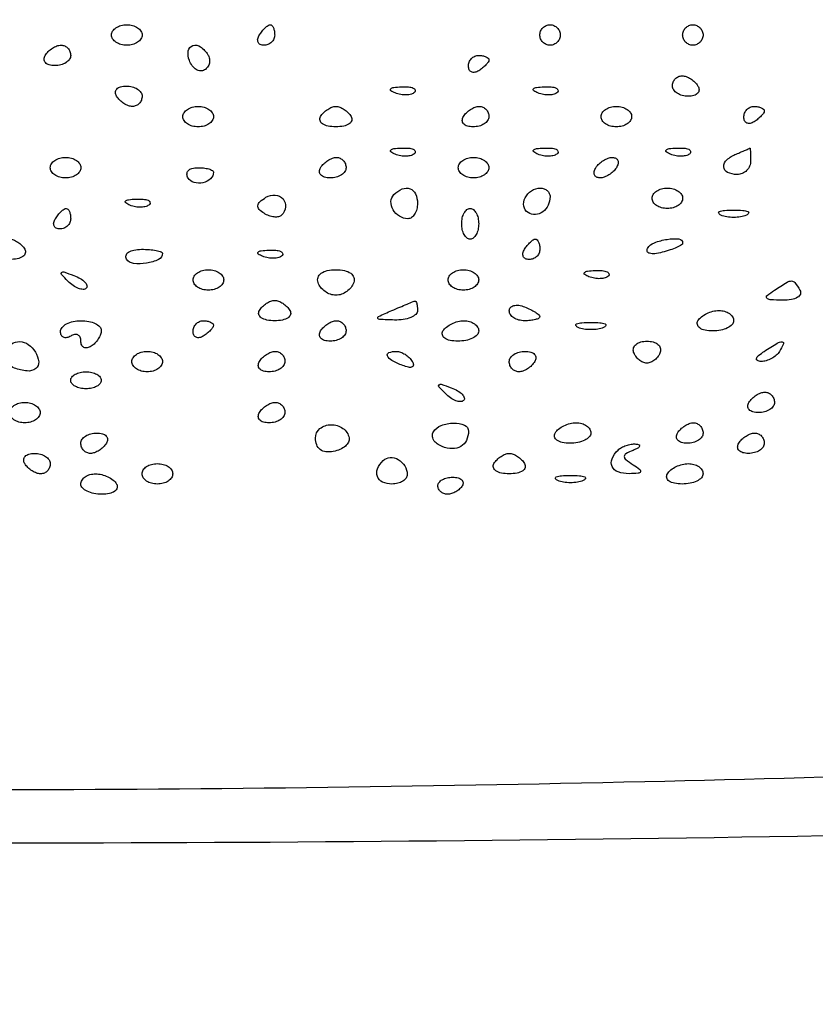
# Model space of a CAD drawing. Units: millimetres. Extents: x 1020 to 5433, y 113 to 3814.
# Drawn here: x 2084 to 2159, y 1295 to 1388 of the extents above; entities that cross this region are included whole.
import ezdxf

# ---------------------------------------------------------------- set-up
doc = ezdxf.new("R2010")
doc.units = ezdxf.units.MM

msp = doc.modelspace()

# ---------------------------------------------------------------- linework, layer by layer
for points in [[(2016.899, 1674.121, 0.000435), (2126.641, 1673.969, 0.000012), (2252.166, 1673.907, 0.199035), (2253.419, 1674.425, 0.664188), (2253.336, 1674.629, 0.000144), (2239.178, 1674.782, 0.00159), (2223.256, 1674.898, 0.000939), (2204.241, 1674.941, -0.000275), (2074.078, 1675.059, -0.001548)], [(2017.922, 1620.359, 0.000434), (2127.766, 1620.389, 0.000013), (2253.174, 1620.535, 0.754824), (2253.305, 1620.998, 0.136871), (2251.956, 1621.388, 0.000126), (2218.86, 1621.71, 0.001417), (2184.794, 1621.936, 0.001356), (2150.219, 1621.974, -0.00054), (2116.778, 1621.956, -0.000077), (2048.253, 1622.003, -0.000064), (1979.03, 1622.071, -0.000775)], [(2186.883, 1745.431, 0.000013), (2104.8, 1745.262, 0.19837)], [(2383.158, 1412.011, -0.000001), (2382.664, 1403.211, -0.000001), (2382.091, 1393.003, -0.000001), (2381.53, 1383.013, -0.000001), (2381.076, 1374.94, 0.000151)], [(1927.205, 1602.428, -0.000005), (1964.846, 1602.515, -0.000067)], [(1856.109, 1295.6, 0.000002), (1855.454, 1306.8, 0.000002), (1854.754, 1318.789, 0.000002), (1854.109, 1329.824, 0.000004)], [(2078.668, 1315.569, 0.005395), (2142.787, 1316.346, 0.004763), (2203.024, 1318.301, 0.024345), (2236.366, 1321.332, 0.042161), (2253.283, 1325.179, 0.055544), (2267.727, 1331.609, 0.058255), (2279.872, 1340.769, 0.053669), (2289.958, 1352.719, 0.016101), (2294.014, 1359.168, 0.005475), (2299.5, 1368.784, 0.005589), (2304.861, 1378.686, 0.012902), (2308.612, 1386.27, 0.011871)], [(2306.32, 1321.786), (2287.445, 1319.137, -0.00384), (2271.782, 1317.061, -0.00732), (2259.157, 1315.674, -0.007066), (2246.209, 1314.627, -0.003318), (2229.441, 1313.621, -0.008866), (2162.481, 1311.24, -0.004528), (2078.356, 1310.504, -0.004223)]]:
    msp.add_lwpolyline(points, format="xyb")
for points in [[(2095.15, 1387.017, -0.148195), (2095.038, 1386.648, -0.098894), (2094.724, 1386.334, -0.082425), (2094.254, 1386.123, -0.064853), (2093.7, 1386.051, -0.064853), (2093.146, 1386.123, -0.082425), (2092.677, 1386.334, -0.098894), (2092.363, 1386.648, -0.148195), (2092.251, 1387.017, -0.148195), (2092.363, 1387.385, -0.098894), (2092.677, 1387.699, -0.082425), (2093.146, 1387.911, -0.064853), (2093.7, 1387.983, -0.064853), (2094.254, 1387.911, -0.082425), (2094.724, 1387.699, -0.098894), (2095.038, 1387.385, -0.148195)], [(2107.709, 1387.017, -0.105053), (2107.631, 1386.648, -0.099167), (2107.409, 1386.334, -0.09642), (2107.077, 1386.124, -0.093332), (2106.686, 1386.051, -0.108972), (2106.343, 1386.126, -0.182303), (2106.139, 1386.334, -0.161196), (2106.109, 1386.648, -0.082592), (2106.26, 1387.017, -0.029505), (2106.52, 1387.387, -0.035638), (2106.807, 1387.699, -0.038439), (2107.08, 1387.92, -0.151918), (2107.283, 1387.983, -0.210953), (2107.446, 1387.911, -0.081139), (2107.584, 1387.699, -0.061769), (2107.678, 1387.387, -0.042167)], [(2134.761, 1387.017, -0.099038), (2134.687, 1386.648, -0.097945), (2134.477, 1386.334, -0.097945), (2134.163, 1386.124, -0.099038), (2133.795, 1386.051, -0.099038), (2133.426, 1386.124, -0.097945), (2133.112, 1386.334, -0.097945), (2132.902, 1386.648, -0.099038), (2132.829, 1387.017, -0.099038), (2132.902, 1387.385, -0.097945), (2133.112, 1387.699, -0.097945), (2133.426, 1387.909, -0.099038), (2133.795, 1387.983, -0.099038), (2134.163, 1387.909, -0.097945), (2134.477, 1387.699, -0.097945), (2134.687, 1387.385, -0.099038)], [(2148.287, 1387.017, -0.099038), (2148.213, 1386.648, -0.097945), (2148.003, 1386.334, -0.097945), (2147.689, 1386.124, -0.099038), (2147.32, 1386.051, -0.099038), (2146.952, 1386.124, -0.097945), (2146.638, 1386.334, -0.097945), (2146.428, 1386.648, -0.099038), (2146.354, 1387.017, -0.099038), (2146.428, 1387.385, -0.097945), (2146.638, 1387.699, -0.097945), (2146.952, 1387.909, -0.099038), (2147.32, 1387.983, -0.099038), (2147.689, 1387.909, -0.097945), (2148.003, 1387.699, -0.097945), (2148.213, 1387.385, -0.099038)], [(2088.387, 1385.085, -0.153634), (2088.271, 1384.716, -0.097988), (2087.944, 1384.402, -0.080552), (2087.456, 1384.19, -0.062283), (2086.88, 1384.118, -0.066118), (2086.348, 1384.189, -0.138808), (2085.992, 1384.402, -0.191142), (2085.867, 1384.718, -0.139169), (2085.971, 1385.085, -0.06081), (2086.267, 1385.454, -0.051032), (2086.66, 1385.767, -0.053229), (2087.086, 1385.98, -0.089642), (2087.478, 1386.051, -0.105429), (2087.824, 1385.977, -0.099231), (2088.12, 1385.767, -0.096318), (2088.317, 1385.453, -0.092995)], [(2101.388, 1385.151, -0.09691), (2101.533, 1384.767, -0.097419), (2101.522, 1384.356, -0.09843), (2101.357, 1383.984, -0.101208), (2101.063, 1383.708, -0.157716), (2100.684, 1383.615, -0.122565), (2100.279, 1383.747, -0.09613), (2099.906, 1384.095, -0.065363), (2099.629, 1384.607, -0.124688), (2099.521, 1385.517, -0.293249), (2099.942, 1386.017, -0.232893), (2100.685, 1385.899, -0.100833)], [(2127.998, 1384.658, -0.151918), (2127.935, 1384.455, -0.038439), (2127.714, 1384.182, -0.035638), (2127.402, 1383.895, -0.029505), (2127.032, 1383.635, -0.082592), (2126.663, 1383.484, -0.161196), (2126.349, 1383.514, -0.182303), (2126.141, 1383.718, -0.108972), (2126.066, 1384.061, -0.093332), (2126.139, 1384.452, -0.09642), (2126.349, 1384.784, -0.099167), (2126.663, 1385.006, -0.105053), (2127.032, 1385.085, -0.042167), (2127.402, 1385.053, -0.061769), (2127.714, 1384.959, -0.081139), (2127.926, 1384.821, -0.210953)], [(2147.804, 1382.186, -0.139169), (2147.908, 1381.819, -0.191142), (2147.783, 1381.504, -0.138808), (2147.427, 1381.291, -0.066118), (2146.894, 1381.22, -0.062283), (2146.318, 1381.292, -0.080552), (2145.831, 1381.504, -0.097988), (2145.504, 1381.818, -0.153634), (2145.388, 1382.186, -0.092995), (2145.457, 1382.555, -0.096318), (2145.655, 1382.868, -0.099231), (2145.95, 1383.078, -0.105429), (2146.297, 1383.152, -0.089642), (2146.689, 1383.081, -0.053229), (2147.115, 1382.868, -0.051032), (2147.508, 1382.556, -0.06081)], [(2095.15, 1381.22, -0.092995), (2095.08, 1380.851, -0.096318), (2094.883, 1380.538, -0.099231), (2094.587, 1380.328, -0.105429), (2094.24, 1380.254, -0.089642), (2093.849, 1380.325, -0.053229), (2093.423, 1380.538, -0.051032), (2093.03, 1380.85, -0.06081), (2092.734, 1381.22, -0.139169), (2092.63, 1381.587, -0.191142), (2092.755, 1381.902, -0.138808), (2093.11, 1382.115, -0.066118), (2093.643, 1382.186, -0.062283), (2094.219, 1382.114, -0.080552), (2094.707, 1381.902, -0.097988), (2095.034, 1381.588, -0.153634)], [(2120.973, 1381.602, -0.126455), (2120.657, 1381.416, -0.060344), (2120.189, 1381.339, -0.05415), (2119.65, 1381.375, -0.051402), (2119.122, 1381.526, -0.054073), (2118.719, 1381.74, -0.470617), (2118.702, 1381.916, -0.168741), (2118.984, 1382.053, -0.018894), (2119.705, 1382.11, -0.028489), (2120.378, 1382.099, -0.077125), (2120.842, 1381.992, -0.208169), (2121.018, 1381.814, -0.296942)], [(2134.499, 1381.602, -0.126455), (2134.183, 1381.416, -0.060344), (2133.714, 1381.339, -0.05415), (2133.176, 1381.375, -0.051402), (2132.647, 1381.526, -0.054073), (2132.245, 1381.74, -0.470617), (2132.228, 1381.916, -0.168741), (2132.51, 1382.053, -0.018894), (2133.231, 1382.11, -0.028489), (2133.904, 1382.099, -0.077125), (2134.367, 1381.992, -0.208169), (2134.544, 1381.814, -0.296942)], [(2101.912, 1379.288, -0.148195), (2101.801, 1378.919, -0.098894), (2101.487, 1378.605, -0.082425), (2101.017, 1378.394, -0.064853), (2100.463, 1378.322, -0.064853), (2099.909, 1378.394, -0.082425), (2099.44, 1378.605, -0.098894), (2099.126, 1378.919, -0.148195), (2099.014, 1379.288, -0.148195), (2099.126, 1379.656, -0.098894), (2099.44, 1379.97, -0.082425), (2099.909, 1380.182, -0.064853), (2100.463, 1380.254, -0.064853), (2101.017, 1380.182, -0.082425), (2101.487, 1379.97, -0.098894), (2101.801, 1379.656, -0.148195)], [(2114.955, 1379.288, -0.210115), (2115.006, 1378.923, -0.178861), (2114.776, 1378.605, -0.100989), (2114.248, 1378.391, -0.046386), (2113.506, 1378.322, -0.046386), (2112.764, 1378.391, -0.100989), (2112.236, 1378.605, -0.178861), (2112.006, 1378.923, -0.210115), (2112.057, 1379.288, -0.057296), (2112.348, 1379.657, -0.050113), (2112.729, 1379.97, -0.052849), (2113.136, 1380.183, -0.094481), (2113.506, 1380.254, -0.094481), (2113.876, 1380.183, -0.052849), (2114.283, 1379.97, -0.050113), (2114.664, 1379.657, -0.057296)], [(2127.998, 1379.288, -0.153634), (2127.882, 1378.919, -0.097988), (2127.555, 1378.605, -0.080552), (2127.068, 1378.394, -0.062283), (2126.492, 1378.322, -0.066118), (2125.959, 1378.392, -0.138808), (2125.603, 1378.605, -0.191142), (2125.478, 1378.921, -0.139169), (2125.583, 1379.288, -0.06081), (2125.878, 1379.657, -0.051032), (2126.271, 1379.97, -0.053229), (2126.697, 1380.183, -0.089642), (2127.089, 1380.254, -0.105429), (2127.436, 1380.18, -0.099231), (2127.731, 1379.97, -0.096318), (2127.929, 1379.657, -0.092995)], [(2141.524, 1379.288, -0.148195), (2141.412, 1378.919, -0.098894), (2141.098, 1378.605, -0.082425), (2140.629, 1378.394, -0.064853), (2140.074, 1378.322, -0.064853), (2139.52, 1378.394, -0.082425), (2139.051, 1378.605, -0.098894), (2138.737, 1378.919, -0.148195), (2138.625, 1379.288, -0.148195), (2138.737, 1379.656, -0.098894), (2139.051, 1379.97, -0.082425), (2139.52, 1380.182, -0.064853), (2140.074, 1380.254, -0.064853), (2140.629, 1380.182, -0.082425), (2141.098, 1379.97, -0.098894), (2141.412, 1379.656, -0.148195)], [(2154.083, 1379.828, -0.151918), (2154.02, 1379.624, -0.038439), (2153.8, 1379.352, -0.035638), (2153.487, 1379.065, -0.029505), (2153.117, 1378.805, -0.082592), (2152.748, 1378.653, -0.161196), (2152.435, 1378.684, -0.182303), (2152.227, 1378.888, -0.108972), (2152.151, 1379.231, -0.093332), (2152.225, 1379.621, -0.09642), (2152.435, 1379.953, -0.099167), (2152.749, 1380.176, -0.105053), (2153.117, 1380.254, -0.042167), (2153.487, 1380.223, -0.061769), (2153.8, 1380.129, -0.081139), (2154.011, 1379.991, -0.210953)], [(2120.973, 1375.806, -0.126455), (2120.657, 1375.619, -0.060344), (2120.189, 1375.542, -0.05415), (2119.65, 1375.579, -0.051402), (2119.122, 1375.729, -0.054073), (2118.719, 1375.943, -0.470617), (2118.702, 1376.12, -0.168741), (2118.984, 1376.256, -0.018894), (2119.705, 1376.313, -0.028489), (2120.378, 1376.302, -0.077125), (2120.842, 1376.196, -0.208169), (2121.018, 1376.017, -0.296942)], [(2134.499, 1375.806, -0.126455), (2134.183, 1375.619, -0.060344), (2133.714, 1375.542, -0.05415), (2133.176, 1375.579, -0.051402), (2132.647, 1375.729, -0.054073), (2132.245, 1375.943, -0.470617), (2132.228, 1376.12, -0.168741), (2132.51, 1376.256, -0.018894), (2133.231, 1376.313, -0.028489), (2133.904, 1376.302, -0.077125), (2134.367, 1376.196, -0.208169), (2134.544, 1376.017, -0.296942)], [(2147.059, 1375.806, -0.126455), (2146.743, 1375.619, -0.060344), (2146.274, 1375.542, -0.05415), (2145.735, 1375.579, -0.051402), (2145.207, 1375.729, -0.054073), (2144.804, 1375.943, -0.470617), (2144.788, 1376.12, -0.168741), (2145.07, 1376.256, -0.018894), (2145.791, 1376.313, -0.028489), (2146.463, 1376.302, -0.077125), (2146.927, 1376.196, -0.208169), (2147.103, 1376.017, -0.296942)], [(2152.795, 1375.101, -0.099038), (2152.697, 1374.61, -0.097945), (2152.417, 1374.191, -0.097945), (2151.999, 1373.911, -0.099038), (2151.507, 1373.813, -0.108744), (2150.61, 1374.01, -0.281061), (2150.257, 1374.539, -0.226548), (2150.541, 1375.203, -0.084619), (2151.426, 1375.75, 0.002906), (2151.895, 1375.942, 0.004315), (2152.303, 1376.116, 0.001967), (2152.648, 1376.269, 0.084727), (2152.715, 1376.313, -0.6261), (2152.747, 1376.301, -0.00632), (2152.772, 1375.989, -0.010714), (2152.789, 1375.59, -0.00587)], [(2089.353, 1374.457, -0.148195), (2089.241, 1374.089, -0.098894), (2088.927, 1373.775, -0.082425), (2088.458, 1373.563, -0.064853), (2087.904, 1373.491, -0.064853), (2087.35, 1373.563, -0.082425), (2086.88, 1373.775, -0.098894), (2086.566, 1374.089, -0.148195), (2086.454, 1374.457, -0.148195), (2086.566, 1374.826, -0.098894), (2086.88, 1375.139, -0.082425), (2087.35, 1375.351, -0.064853), (2087.904, 1375.423, -0.064853), (2088.458, 1375.351, -0.082425), (2088.927, 1375.139, -0.098894), (2089.241, 1374.826, -0.148195)], [(2114.472, 1374.457, -0.153634), (2114.356, 1374.089, -0.097988), (2114.03, 1373.775, -0.080552), (2113.542, 1373.563, -0.062283), (2112.966, 1373.491, -0.066118), (2112.433, 1373.562, -0.138808), (2112.078, 1373.775, -0.191142), (2111.953, 1374.09, -0.139169), (2112.057, 1374.457, -0.06081), (2112.353, 1374.827, -0.051032), (2112.746, 1375.139, -0.053229), (2113.171, 1375.352, -0.089642), (2113.563, 1375.423, -0.105429), (2113.91, 1375.349, -0.099231), (2114.205, 1375.139, -0.096318), (2114.403, 1374.826, -0.092995)], [(2127.998, 1374.457, -0.148195), (2127.886, 1374.089, -0.098894), (2127.572, 1373.775, -0.082425), (2127.103, 1373.563, -0.064853), (2126.549, 1373.491, -0.064853), (2125.995, 1373.563, -0.082425), (2125.525, 1373.775, -0.098894), (2125.211, 1374.089, -0.148195), (2125.1, 1374.457, -0.148195), (2125.211, 1374.826, -0.098894), (2125.525, 1375.139, -0.082425), (2125.995, 1375.351, -0.064853), (2126.549, 1375.423, -0.064853), (2127.103, 1375.351, -0.082425), (2127.572, 1375.139, -0.098894), (2127.886, 1374.826, -0.148195)], [(2140.074, 1374.457, -0.064269), (2139.774, 1374.088, -0.051777), (2139.369, 1373.775, -0.053414), (2138.925, 1373.562, -0.085235), (2138.511, 1373.491, -0.117858), (2138.191, 1373.568, -0.186277), (2138.004, 1373.775, -0.154201), (2137.986, 1374.088, -0.076764), (2138.142, 1374.457, -0.064269), (2138.442, 1374.827, -0.051777), (2138.848, 1375.139, -0.053414), (2139.292, 1375.352, -0.085235), (2139.705, 1375.423, -0.117858), (2140.026, 1375.347, -0.186277), (2140.212, 1375.139, -0.154201), (2140.231, 1374.827, -0.076764)], [(2101.912, 1374.031, -0.211827), (2101.638, 1373.413, -0.127879), (2100.916, 1373.036, -0.122608), (2100.079, 1373.05, -0.191362), (2099.507, 1373.475, -0.136093), (2099.398, 1373.848, -0.190788), (2099.521, 1374.169, -0.140899), (2099.874, 1374.385, -0.067432), (2100.406, 1374.457, -0.026751), (2100.983, 1374.426, -0.042195), (2101.47, 1374.332, -0.051652), (2101.813, 1374.195, -0.279105)], [(2121.235, 1371.076, -0.06085), (2121.167, 1370.522, -0.079459), (2120.968, 1370.052, -0.097386), (2120.673, 1369.738, -0.156819), (2120.326, 1369.626, -0.139398), (2119.525, 1369.854, -0.123736), (2118.92, 1370.477, -0.139481), (2118.724, 1371.253, -0.191124), (2119.007, 1371.907, -0.094876), (2119.794, 1372.441, -0.1934), (2120.529, 1372.46, -0.202875), (2121.048, 1371.969, -0.103624)], [(2133.795, 1371.72, -0.108877), (2133.612, 1370.892, -0.127543), (2133.104, 1370.273, -0.144342), (2132.41, 1370.025, -0.153624), (2131.712, 1370.203, -0.216101), (2131.311, 1370.799, -0.159804), (2131.432, 1371.595, -0.132181), (2132.041, 1372.274, -0.145303), (2132.886, 1372.525, -0.087308), (2133.233, 1372.464, -0.094392), (2133.528, 1372.288, -0.100145), (2133.725, 1372.027, -0.112153)], [(2146.354, 1371.559, -0.148195), (2146.243, 1371.19, -0.098894), (2145.929, 1370.876, -0.082425), (2145.459, 1370.665, -0.064853), (2144.905, 1370.593, -0.064853), (2144.351, 1370.665, -0.082425), (2143.882, 1370.876, -0.098894), (2143.568, 1371.19, -0.148195), (2143.456, 1371.559, -0.148195), (2143.568, 1371.927, -0.098894), (2143.882, 1372.241, -0.082425), (2144.351, 1372.453, -0.064853), (2144.905, 1372.525, -0.064853), (2145.459, 1372.453, -0.082425), (2145.929, 1372.241, -0.098894), (2146.243, 1371.927, -0.148195)], [(2095.854, 1370.975, -0.126455), (2095.538, 1370.788, -0.060344), (2095.069, 1370.712, -0.05415), (2094.531, 1370.748, -0.051402), (2094.002, 1370.899, -0.054073), (2093.6, 1371.113, -0.470617), (2093.583, 1371.289, -0.168741), (2093.865, 1371.425, -0.018894), (2094.586, 1371.482, -0.028489), (2095.259, 1371.472, -0.077125), (2095.722, 1371.365, -0.208169), (2095.899, 1371.186, -0.296942)], [(2108.357, 1369.952, -0.153631), (2108.075, 1369.805, -0.07132), (2107.657, 1369.791, -0.060597), (2107.176, 1369.904, -0.050625), (2106.704, 1370.134, -0.060422), (2106.233, 1370.511, -0.226851), (2106.113, 1370.859, -0.186249), (2106.304, 1371.221, -0.040481), (2106.881, 1371.649, -0.157206), (2107.759, 1371.867, -0.199326), (2108.5, 1371.499, -0.211223), (2108.736, 1370.735, -0.168767)], [(2088.387, 1369.626, -0.105053), (2088.308, 1369.258, -0.099167), (2088.086, 1368.944, -0.09642), (2087.754, 1368.734, -0.093332), (2087.364, 1368.66, -0.108972), (2087.021, 1368.736, -0.182303), (2086.816, 1368.944, -0.161196), (2086.786, 1369.257, -0.082592), (2086.937, 1369.626, -0.029505), (2087.197, 1369.996, -0.035638), (2087.484, 1370.309, -0.038439), (2087.757, 1370.529, -0.151918), (2087.961, 1370.593, -0.210953), (2088.124, 1370.521, -0.081139), (2088.262, 1370.309, -0.061769), (2088.355, 1369.996, -0.042167)], [(2127.032, 1369.143, -0.053595), (2126.972, 1368.589, -0.073362), (2126.795, 1368.12, -0.093122), (2126.534, 1367.805, -0.17482), (2126.227, 1367.694, -0.17482), (2125.919, 1367.805, -0.093122), (2125.658, 1368.12, -0.073362), (2125.481, 1368.589, -0.053595), (2125.422, 1369.143, -0.053595), (2125.481, 1369.698, -0.073362), (2125.658, 1370.167, -0.093122), (2125.919, 1370.482, -0.17482), (2126.227, 1370.593, -0.17482), (2126.534, 1370.482, -0.093122), (2126.795, 1370.167, -0.073362), (2126.972, 1369.698, -0.053595)], [(2152.393, 1369.953, -0.057986), (2151.842, 1369.802, -0.037979), (2151.185, 1369.752, -0.037979), (2150.528, 1369.802, -0.057986), (2149.977, 1369.953, -0.174857), (2149.775, 1370.134, -0.447206), (2149.834, 1370.297, -0.078554), (2150.324, 1370.41, -0.017491), (2151.185, 1370.44, -0.017491), (2152.046, 1370.41, -0.078554), (2152.536, 1370.297, -0.447206), (2152.595, 1370.134, -0.174857)], [(2084.039, 1366.728, -0.210115), (2084.09, 1366.363, -0.178861), (2083.86, 1366.046, -0.100989), (2083.332, 1365.831, -0.046386), (2082.59, 1365.762, -0.046386), (2081.848, 1365.831, -0.100989), (2081.32, 1366.046, -0.178861), (2081.09, 1366.363, -0.210115), (2081.141, 1366.728, -0.057296), (2081.432, 1367.098, -0.050113), (2081.813, 1367.41, -0.052849), (2082.22, 1367.624, -0.094481), (2082.59, 1367.694, -0.094481), (2082.96, 1367.624, -0.052849), (2083.367, 1367.41, -0.050113), (2083.748, 1367.098, -0.057296)], [(2132.829, 1366.728, -0.105053), (2132.75, 1366.359, -0.099167), (2132.528, 1366.046, -0.09642), (2132.196, 1365.836, -0.093332), (2131.805, 1365.762, -0.108972), (2131.462, 1365.838, -0.182303), (2131.258, 1366.046, -0.161196), (2131.228, 1366.359, -0.082592), (2131.379, 1366.728, -0.029505), (2131.639, 1367.098, -0.035638), (2131.926, 1367.41, -0.038439), (2132.199, 1367.631, -0.151918), (2132.402, 1367.694, -0.210953), (2132.565, 1367.622, -0.081139), (2132.703, 1367.41, -0.061769), (2132.797, 1367.098, -0.042167)], [(2146.354, 1367.324, -0.269441), (2146.255, 1367.153, -0.023164), (2145.786, 1366.914, -0.025605), (2145.162, 1366.668, -0.016806), (2144.421, 1366.448, -0.033809), (2143.714, 1366.313, -0.095442), (2143.214, 1366.348, -0.238295), (2143.003, 1366.536, -0.236417), (2143.029, 1366.818, -0.164455), (2143.674, 1367.352, -0.05364), (2144.886, 1367.672, -0.060354), (2146.005, 1367.706, -0.388023)], [(2097.082, 1366.348, -0.291414), (2096.713, 1365.77, -0.069655), (2095.571, 1365.42, -0.0667), (2094.333, 1365.389, -0.231296), (2093.674, 1365.804, -0.214542), (2093.628, 1366.153, -0.177225), (2093.855, 1366.457, -0.099152), (2094.37, 1366.662, -0.045552), (2095.093, 1366.728, -0.017964), (2095.855, 1366.701, -0.029198), (2096.497, 1366.617, -0.029196), (2096.973, 1366.497, -0.327354)], [(2108.414, 1366.144, -0.126455), (2108.098, 1365.958, -0.060344), (2107.629, 1365.881, -0.05415), (2107.09, 1365.917, -0.051402), (2106.562, 1366.068, -0.054073), (2106.159, 1366.282, -0.470617), (2106.143, 1366.458, -0.168741), (2106.425, 1366.595, -0.018894), (2107.146, 1366.652, -0.028489), (2107.818, 1366.641, -0.077125), (2108.282, 1366.534, -0.208169), (2108.458, 1366.356, -0.296942)], [(2102.879, 1363.83, -0.148195), (2102.767, 1363.461, -0.098894), (2102.453, 1363.147, -0.082425), (2101.983, 1362.936, -0.064853), (2101.429, 1362.864, -0.064853), (2100.875, 1362.936, -0.082425), (2100.406, 1363.147, -0.098894), (2100.092, 1363.461, -0.148195), (2099.98, 1363.83, -0.148195), (2100.092, 1364.198, -0.098894), (2100.406, 1364.512, -0.082425), (2100.875, 1364.724, -0.064853), (2101.429, 1364.796, -0.064853), (2101.983, 1364.724, -0.082425), (2102.453, 1364.512, -0.098894), (2102.767, 1364.198, -0.148195)], [(2115.197, 1363.588, -0.087886), (2114.946, 1363.127, -0.06965), (2114.534, 1362.735, -0.06941), (2114.029, 1362.471, -0.085974), (2113.506, 1362.381, -0.085974), (2112.983, 1362.471, -0.06941), (2112.478, 1362.735, -0.06965), (2112.066, 1363.127, -0.087886), (2111.815, 1363.588, -0.162171), (2111.815, 1364.07, -0.158614), (2112.104, 1364.461, -0.105759), (2112.686, 1364.714, -0.049736), (2113.506, 1364.796, -0.049736), (2114.326, 1364.714, -0.105759), (2114.908, 1364.461, -0.158614), (2115.197, 1364.07, -0.162171)], [(2127.032, 1363.83, -0.148195), (2126.92, 1363.461, -0.098894), (2126.606, 1363.147, -0.082425), (2126.137, 1362.936, -0.064853), (2125.583, 1362.864, -0.064853), (2125.029, 1362.936, -0.082425), (2124.559, 1363.147, -0.098894), (2124.245, 1363.461, -0.148195), (2124.133, 1363.83, -0.148195), (2124.245, 1364.198, -0.098894), (2124.559, 1364.512, -0.082425), (2125.029, 1364.724, -0.064853), (2125.583, 1364.796, -0.064853), (2126.137, 1364.724, -0.082425), (2126.606, 1364.512, -0.098894), (2126.92, 1364.198, -0.148195)], [(2139.33, 1364.212, -0.126455), (2139.014, 1364.025, -0.060344), (2138.545, 1363.949, -0.05415), (2138.006, 1363.985, -0.051402), (2137.478, 1364.136, -0.054073), (2137.075, 1364.35, -0.470617), (2137.059, 1364.526, -0.168741), (2137.341, 1364.663, -0.018894), (2138.062, 1364.72, -0.028489), (2138.734, 1364.709, -0.077125), (2139.198, 1364.602, -0.208169), (2139.374, 1364.424, -0.296942)], [(2089.861, 1363.05, -0.20742), (2089.566, 1362.933, -0.082976), (2089.129, 1363.021, -0.063152), (2088.625, 1363.29, -0.043285), (2088.129, 1363.71, -0.011214), (2087.523, 1364.348, -0.400052), (2087.528, 1364.535, -0.286372), (2087.745, 1364.585, -0.008399), (2088.67, 1364.251, -0.036269), (2089.296, 1363.959, -0.070189), (2089.735, 1363.626, -0.120343), (2089.925, 1363.309, -0.278911)], [(2157.465, 1362.864, -0.229941), (2157.502, 1362.497, -0.175006), (2157.239, 1362.183, -0.092833), (2156.654, 1361.974, -0.040942), (2155.831, 1361.912, -0.011265), (2154.654, 1361.947, -0.210879), (2154.33, 1362.11, -0.418214), (2154.357, 1362.365, -0.025105), (2155.049, 1362.864, -0.006588), (2156.256, 1363.621, -0.137706), (2156.662, 1363.735, -0.235263), (2156.975, 1363.579, -0.023248)], [(2109.158, 1360.931, -0.210115), (2109.21, 1360.566, -0.178861), (2108.979, 1360.249, -0.100989), (2108.452, 1360.034, -0.046386), (2107.709, 1359.965, -0.046386), (2106.967, 1360.034, -0.100989), (2106.439, 1360.249, -0.178861), (2106.209, 1360.566, -0.210115), (2106.26, 1360.931, -0.057296), (2106.552, 1361.301, -0.050113), (2106.932, 1361.614, -0.052849), (2107.339, 1361.827, -0.094481), (2107.709, 1361.897, -0.094481), (2108.079, 1361.827, -0.052849), (2108.486, 1361.614, -0.050113), (2108.867, 1361.301, -0.057296)], [(2121.235, 1360.931, -0.213708), (2121.072, 1360.567, -0.084397), (2120.596, 1360.269, -0.063338), (2119.893, 1360.078, -0.042539), (2119.061, 1360.033, -0.003386), (2117.623, 1360.088, -0.326773), (2117.471, 1360.209, -0.368608), (2117.55, 1360.374, -0.003751), (2118.82, 1360.931, -0.001455), (2119.578, 1361.254, -0.002049), (2120.255, 1361.538, -0.001191), (2120.828, 1361.773, -0.028259), (2120.993, 1361.83, -0.352125), (2121.086, 1361.79, -0.057039), (2121.164, 1361.594, -0.042003), (2121.218, 1361.297, -0.023697)], [(2132.829, 1360.345, -0.289661), (2132.736, 1360.198, -0.046727), (2132.403, 1360.077, -0.039339), (2131.935, 1359.993, -0.024748), (2131.379, 1359.965, -0.062722), (2130.825, 1360.035, -0.08088), (2130.356, 1360.24, -0.098158), (2130.042, 1360.544, -0.152681), (2129.93, 1360.901, -0.184534), (2130.048, 1361.211, -0.147206), (2130.356, 1361.399, -0.100118), (2130.824, 1361.425, -0.055937), (2131.379, 1361.281, -0.02136), (2131.934, 1361.04, -0.030395), (2132.403, 1360.776, -0.030693), (2132.744, 1360.525, -0.222225)], [(2151.185, 1359.965, -0.195654), (2151.035, 1359.596, -0.086673), (2150.601, 1359.283, -0.066561), (2149.957, 1359.07, -0.0466), (2149.196, 1358.999, -0.047867), (2148.475, 1359.068, -0.104212), (2147.966, 1359.283, -0.181468), (2147.747, 1359.6, -0.202618), (2147.804, 1359.965, -0.08825), (2148.134, 1360.335, -0.053305), (2148.634, 1360.648, -0.051278), (2149.216, 1360.86, -0.061875), (2149.793, 1360.931, -0.067639), (2150.325, 1360.859, -0.08433), (2150.776, 1360.648, -0.09965), (2151.078, 1360.334, -0.142666)], [(2091.285, 1359.056, -0.089642), (2091.214, 1358.664, -0.053229), (2091.001, 1358.239, -0.051032), (2090.688, 1357.846, -0.06081), (2090.319, 1357.55, -0.088621), (2089.95, 1357.404, -0.167455), (2089.637, 1357.445, -0.177706), (2089.428, 1357.667, -0.101261), (2089.353, 1358.033, 0.101261), (2089.278, 1358.398, 0.177706), (2089.069, 1358.62, 0.167455), (2088.756, 1358.662, 0.088621), (2088.387, 1358.516, -0.082592), (2088.018, 1358.365, -0.161196), (2087.704, 1358.395, -0.182303), (2087.496, 1358.599, -0.108972), (2087.421, 1358.942, -0.182172), (2087.568, 1359.333, -0.09101), (2087.988, 1359.665, -0.070927), (2088.613, 1359.89, -0.050979), (2089.353, 1359.965, -0.045091), (2090.092, 1359.898, -0.064972), (2090.717, 1359.698, -0.084925), (2091.14, 1359.403, -0.200667)], [(2101.912, 1359.539, -0.151918), (2101.849, 1359.336, -0.038439), (2101.629, 1359.063, -0.035638), (2101.316, 1358.776, -0.029505), (2100.946, 1358.516, -0.082592), (2100.577, 1358.365, -0.161196), (2100.264, 1358.395, -0.182303), (2100.056, 1358.599, -0.108972), (2099.98, 1358.942, -0.093332), (2100.054, 1359.333, -0.09642), (2100.264, 1359.665, -0.099167), (2100.578, 1359.887, -0.105053), (2100.946, 1359.965, -0.042167), (2101.316, 1359.934, -0.061769), (2101.629, 1359.84, -0.081139), (2101.841, 1359.702, -0.210953)], [(2114.472, 1358.999, -0.153634), (2114.356, 1358.631, -0.097988), (2114.03, 1358.317, -0.080552), (2113.542, 1358.105, -0.062283), (2112.966, 1358.033, -0.066118), (2112.433, 1358.104, -0.138808), (2112.078, 1358.317, -0.191142), (2111.953, 1358.632, -0.139169), (2112.057, 1358.999, -0.06081), (2112.353, 1359.369, -0.051032), (2112.746, 1359.681, -0.053229), (2113.171, 1359.894, -0.089642), (2113.563, 1359.965, -0.105429), (2113.91, 1359.891, -0.099231), (2114.205, 1359.681, -0.096318), (2114.403, 1359.368, -0.092995)], [(2127.032, 1358.999, -0.195654), (2126.882, 1358.63, -0.086673), (2126.447, 1358.317, -0.066561), (2125.804, 1358.104, -0.0466), (2125.043, 1358.033, -0.047867), (2124.322, 1358.102, -0.104212), (2123.813, 1358.317, -0.181468), (2123.594, 1358.634, -0.202618), (2123.65, 1358.999, -0.08825), (2123.981, 1359.369, -0.053305), (2124.481, 1359.681, -0.051278), (2125.063, 1359.894, -0.061875), (2125.64, 1359.965, -0.067639), (2126.172, 1359.893, -0.08433), (2126.623, 1359.681, -0.09965), (2126.924, 1359.368, -0.142666)], [(2138.867, 1359.325, -0.057986), (2138.316, 1359.174, -0.037979), (2137.659, 1359.124, -0.037979), (2137.002, 1359.174, -0.057986), (2136.452, 1359.325, -0.174857), (2136.249, 1359.506, -0.447206), (2136.308, 1359.67, -0.078554), (2136.798, 1359.783, -0.017491), (2137.659, 1359.813, -0.017491), (2138.52, 1359.783, -0.078554), (2139.01, 1359.67, -0.447206), (2139.069, 1359.506, -0.174857)], [(2085.045, 1357.003, -0.113371), (2085.357, 1356.086, -0.261672), (2085.076, 1355.441, -0.188422), (2084.256, 1355.208, -0.067736), (2083.053, 1355.491, -0.067341), (2082.505, 1355.792, -0.097937), (2082.134, 1356.198, -0.123144), (2081.996, 1356.643, -0.153283), (2082.103, 1357.06, -0.104938), (2082.766, 1357.755, -0.155876), (2083.567, 1357.993, -0.152164), (2084.371, 1357.725, -0.098738)], [(2144.237, 1356.994, -0.073624), (2144.036, 1356.597, -0.066918), (2143.723, 1356.261, -0.070382), (2143.35, 1356.033, -0.102038), (2142.973, 1355.956, -0.102038), (2142.596, 1356.033, -0.070382), (2142.223, 1356.261, -0.066918), (2141.91, 1356.597, -0.073624), (2141.709, 1356.994, -0.159683), (2141.707, 1357.389, -0.143818), (2141.937, 1357.728, -0.107546), (2142.383, 1357.956, -0.064908), (2142.973, 1358.033, -0.064908), (2143.563, 1357.956, -0.107546), (2144.008, 1357.728, -0.143818), (2144.239, 1357.389, -0.159683)], [(2155.533, 1357.067, -0.075854), (2155.219, 1356.698, -0.054031), (2154.773, 1356.389, -0.053889), (2154.269, 1356.181, -0.074131), (2153.785, 1356.116, -0.102799), (2153.434, 1356.193, -0.37991), (2153.348, 1356.383, -0.147021), (2153.548, 1356.678, -0.027275), (2154.083, 1357.067, -0.008108), (2155.321, 1357.839, -0.136158), (2155.782, 1357.966, -0.541951), (2155.906, 1357.776, -0.034464)], [(2097.082, 1356.101, -0.148195), (2096.97, 1355.732, -0.098894), (2096.656, 1355.418, -0.082425), (2096.187, 1355.207, -0.064853), (2095.633, 1355.135, -0.064853), (2095.079, 1355.207, -0.082425), (2094.609, 1355.418, -0.098894), (2094.295, 1355.732, -0.148195), (2094.183, 1356.101, -0.148195), (2094.295, 1356.469, -0.098894), (2094.609, 1356.783, -0.082425), (2095.079, 1356.995, -0.064853), (2095.633, 1357.067, -0.064853), (2096.187, 1356.995, -0.082425), (2096.656, 1356.783, -0.098894), (2096.97, 1356.469, -0.148195)], [(2108.675, 1356.101, -0.153634), (2108.559, 1355.732, -0.097988), (2108.233, 1355.418, -0.080552), (2107.745, 1355.207, -0.062283), (2107.169, 1355.135, -0.066118), (2106.636, 1355.205, -0.138808), (2106.281, 1355.418, -0.191142), (2106.156, 1355.734, -0.139169), (2106.26, 1356.101, -0.06081), (2106.556, 1356.47, -0.051032), (2106.949, 1356.783, -0.053229), (2107.374, 1356.996, -0.089642), (2107.766, 1357.067, -0.105429), (2108.113, 1356.993, -0.099231), (2108.408, 1356.783, -0.096318), (2108.606, 1356.47, -0.092995)], [(2120.745, 1356.112, -0.1144), (2120.855, 1355.786, -0.32948), (2120.74, 1355.593, -0.155351), (2120.396, 1355.563, -0.036408), (2119.836, 1355.732, -0.029964), (2118.8, 1356.202, -0.168622), (2118.392, 1356.64, -0.444011), (2118.532, 1356.953, -0.079093), (2119.246, 1357.067, -0.088797), (2119.637, 1356.997, -0.053277), (2120.061, 1356.786, -0.051183), (2120.452, 1356.477, -0.061454)], [(2132.345, 1356.101, -0.06081), (2132.05, 1355.731, -0.051032), (2131.657, 1355.418, -0.053229), (2131.231, 1355.205, -0.089642), (2130.839, 1355.135, -0.105429), (2130.492, 1355.209, -0.099231), (2130.197, 1355.418, -0.096318), (2129.999, 1355.732, -0.092995), (2129.93, 1356.101, -0.153634), (2130.046, 1356.469, -0.097988), (2130.373, 1356.783, -0.080552), (2130.86, 1356.995, -0.062283), (2131.436, 1357.067, -0.066118), (2131.969, 1356.996, -0.138808), (2132.325, 1356.783, -0.191142), (2132.45, 1356.467, -0.139169)], [(2091.285, 1354.329, -0.17482), (2091.174, 1354.022, -0.093122), (2090.859, 1353.761, -0.073362), (2090.39, 1353.584, -0.053595), (2089.836, 1353.524, -0.053595), (2089.281, 1353.584, -0.073362), (2088.812, 1353.761, -0.093122), (2088.497, 1354.022, -0.17482), (2088.387, 1354.329, -0.17482), (2088.497, 1354.637, -0.093122), (2088.812, 1354.898, -0.073362), (2089.281, 1355.075, -0.053595), (2089.836, 1355.135, -0.053595), (2090.39, 1355.075, -0.073362), (2090.859, 1354.898, -0.093122), (2091.174, 1354.637, -0.17482)], [(2125.608, 1352.423, -0.20742), (2125.312, 1352.306, -0.082976), (2124.876, 1352.393, -0.063152), (2124.372, 1352.663, -0.043285), (2123.876, 1353.082, -0.011214), (2123.27, 1353.721, -0.400052), (2123.275, 1353.907, -0.286372), (2123.492, 1353.958, -0.008399), (2124.417, 1353.623, -0.036269), (2125.042, 1353.332, -0.070189), (2125.481, 1352.999, -0.120343), (2125.672, 1352.682, -0.278911)], [(2155.049, 1352.236, -0.153634), (2154.934, 1351.868, -0.097988), (2154.607, 1351.554, -0.080552), (2154.119, 1351.342, -0.062283), (2153.543, 1351.27, -0.066118), (2153.01, 1351.341, -0.138808), (2152.655, 1351.554, -0.191142), (2152.53, 1351.869, -0.139169), (2152.634, 1352.236, -0.06081), (2152.93, 1352.606, -0.051032), (2153.323, 1352.919, -0.053229), (2153.749, 1353.132, -0.089642), (2154.14, 1353.202, -0.105429), (2154.487, 1353.128, -0.099231), (2154.782, 1352.919, -0.096318), (2154.98, 1352.605, -0.092995)], [(2085.488, 1351.27, -0.148195), (2085.377, 1350.902, -0.098894), (2085.063, 1350.588, -0.082425), (2084.593, 1350.376, -0.064853), (2084.039, 1350.304, -0.064853), (2083.485, 1350.376, -0.082425), (2083.016, 1350.588, -0.098894), (2082.702, 1350.902, -0.148195), (2082.59, 1351.27, -0.148195), (2082.702, 1351.639, -0.098894), (2083.016, 1351.952, -0.082425), (2083.485, 1352.164, -0.064853), (2084.039, 1352.236, -0.064853), (2084.593, 1352.164, -0.082425), (2085.063, 1351.952, -0.098894), (2085.377, 1351.639, -0.148195)], [(2108.675, 1351.27, -0.153634), (2108.559, 1350.902, -0.097988), (2108.233, 1350.588, -0.080552), (2107.745, 1350.376, -0.062283), (2107.169, 1350.304, -0.066118), (2106.636, 1350.375, -0.138808), (2106.281, 1350.588, -0.191142), (2106.156, 1350.903, -0.139169), (2106.26, 1351.27, -0.06081), (2106.556, 1351.64, -0.051032), (2106.949, 1351.952, -0.053229), (2107.374, 1352.165, -0.089642), (2107.766, 1352.236, -0.105429), (2108.113, 1352.162, -0.099231), (2108.408, 1351.952, -0.096318), (2108.606, 1351.639, -0.092995)], [(2114.765, 1348.868, -0.173043), (2114.708, 1348.479, -0.094518), (2114.403, 1348.099, -0.074555), (2113.897, 1347.785, -0.054517), (2113.264, 1347.589, -0.075042), (2112.559, 1347.561, -0.134068), (2112.023, 1347.773, -0.143006), (2111.69, 1348.215, -0.090288), (2111.574, 1348.855, -0.226436), (2112.001, 1349.75, -0.170609), (2113.043, 1350.121, -0.153586), (2114.171, 1349.772, -0.194407)], [(2126.066, 1349.499, -0.1101), (2125.874, 1348.64, -0.153587), (2125.345, 1348.064, -0.13906), (2124.536, 1347.861, -0.084271), (2123.561, 1348.056, -0.069014), (2123.086, 1348.319, -0.099406), (2122.766, 1348.676, -0.123524), (2122.65, 1349.069, -0.149708), (2122.747, 1349.439, -0.16343), (2123.485, 1350.053, -0.088031), (2124.659, 1350.283, -0.106719), (2125.683, 1350.081, -0.299377)], [(2137.659, 1349.338, -0.195654), (2137.509, 1348.969, -0.086673), (2137.075, 1348.655, -0.066561), (2136.431, 1348.443, -0.0466), (2135.67, 1348.372, -0.047867), (2134.95, 1348.441, -0.104212), (2134.44, 1348.655, -0.181468), (2134.221, 1348.973, -0.202618), (2134.278, 1349.338, -0.08825), (2134.608, 1349.708, -0.053305), (2135.108, 1350.02, -0.051278), (2135.69, 1350.232, -0.061875), (2136.267, 1350.304, -0.067639), (2136.799, 1350.232, -0.08433), (2137.25, 1350.02, -0.09965), (2137.552, 1349.706, -0.142666)], [(2148.287, 1349.338, -0.153634), (2148.171, 1348.969, -0.097988), (2147.844, 1348.655, -0.080552), (2147.356, 1348.444, -0.062283), (2146.78, 1348.372, -0.066118), (2146.247, 1348.442, -0.138808), (2145.892, 1348.655, -0.191142), (2145.767, 1348.971, -0.139169), (2145.871, 1349.338, -0.06081), (2146.167, 1349.707, -0.051032), (2146.56, 1350.02, -0.053229), (2146.986, 1350.233, -0.089642), (2147.377, 1350.304, -0.105429), (2147.724, 1350.23, -0.099231), (2148.02, 1350.02, -0.096318), (2148.217, 1349.707, -0.092995)], [(2091.768, 1348.372, -0.06081), (2091.472, 1348.002, -0.051032), (2091.079, 1347.689, -0.053229), (2090.654, 1347.476, -0.089642), (2090.262, 1347.406, -0.105429), (2089.915, 1347.48, -0.099231), (2089.62, 1347.689, -0.096318), (2089.422, 1348.003, -0.092995), (2089.353, 1348.372, -0.153634), (2089.469, 1348.74, -0.097988), (2089.795, 1349.054, -0.080552), (2090.283, 1349.266, -0.062283), (2090.859, 1349.338, -0.066118), (2091.392, 1349.267, -0.138808), (2091.747, 1349.054, -0.191142), (2091.872, 1348.738, -0.139169)], [(2154.083, 1348.372, -0.153634), (2153.967, 1348.003, -0.097988), (2153.641, 1347.689, -0.080552), (2153.153, 1347.478, -0.062283), (2152.577, 1347.406, -0.066118), (2152.044, 1347.476, -0.138808), (2151.689, 1347.689, -0.191142), (2151.564, 1348.005, -0.139169), (2151.668, 1348.372, -0.06081), (2151.964, 1348.741, -0.051032), (2152.357, 1349.054, -0.053229), (2152.782, 1349.267, -0.089642), (2153.174, 1349.338, -0.105429), (2153.521, 1349.264, -0.099231), (2153.816, 1349.054, -0.096318), (2154.014, 1348.74, -0.092995)], [(2141.656, 1347.695, 0.029355), (2140.98, 1347.379, 0.275386), (2140.822, 1347.115, 0.233412), (2140.969, 1346.816, 0.022213), (2141.656, 1346.337, -0.019656), (2142.292, 1345.898, -0.3487), (2142.352, 1345.672, -0.278496), (2142.138, 1345.522, -0.015246), (2141.282, 1345.488, -0.084023), (2140.243, 1345.655, -0.204546), (2139.676, 1346.162, -0.216422), (2139.668, 1346.898, -0.092777), (2140.236, 1347.728, -0.072132), (2140.558, 1347.969, -0.043368), (2140.998, 1348.16, -0.042489), (2141.478, 1348.277, -0.056785), (2141.926, 1348.295, -0.078812), (2142.223, 1348.226, -0.42479), (2142.279, 1348.088, -0.166451), (2142.106, 1347.903, -0.027311)], [(2086.454, 1346.439, -0.092995), (2086.385, 1346.071, -0.096318), (2086.187, 1345.757, -0.099231), (2085.892, 1345.547, -0.105429), (2085.545, 1345.473, -0.089642), (2085.153, 1345.544, -0.053229), (2084.728, 1345.757, -0.051032), (2084.335, 1346.07, -0.06081), (2084.039, 1346.439, -0.139169), (2083.935, 1346.806, -0.191142), (2084.06, 1347.122, -0.138808), (2084.415, 1347.335, -0.066118), (2084.948, 1347.406, -0.062283), (2085.524, 1347.334, -0.080552), (2086.012, 1347.122, -0.097988), (2086.338, 1346.808, -0.153634)], [(2120.269, 1345.416, -0.156819), (2120.157, 1345.07, -0.097386), (2119.843, 1344.774, -0.079459), (2119.374, 1344.575, -0.06085), (2118.82, 1344.507, -0.103624), (2117.926, 1344.694, -0.202875), (2117.436, 1345.213, -0.1934), (2117.454, 1345.948, -0.094876), (2117.988, 1346.735, -0.191124), (2118.642, 1347.018, -0.139481), (2119.418, 1346.822, -0.123736), (2120.041, 1346.217, -0.139398)], [(2131.379, 1346.439, -0.210115), (2131.431, 1346.074, -0.178861), (2131.2, 1345.757, -0.100989), (2130.672, 1345.542, -0.046386), (2129.93, 1345.473, -0.046386), (2129.188, 1345.542, -0.100989), (2128.66, 1345.757, -0.178861), (2128.43, 1346.074, -0.210115), (2128.481, 1346.439, -0.057296), (2128.773, 1346.809, -0.050113), (2129.153, 1347.122, -0.052849), (2129.56, 1347.335, -0.094481), (2129.93, 1347.406, -0.094481), (2130.3, 1347.335, -0.052849), (2130.707, 1347.122, -0.050113), (2131.088, 1346.809, -0.057296)], [(2098.048, 1345.473, -0.148195), (2097.936, 1345.105, -0.098894), (2097.622, 1344.791, -0.082425), (2097.153, 1344.579, -0.064853), (2096.599, 1344.507, -0.064853), (2096.045, 1344.579, -0.082425), (2095.575, 1344.791, -0.098894), (2095.261, 1345.105, -0.148195), (2095.15, 1345.473, -0.148195), (2095.261, 1345.842, -0.098894), (2095.575, 1346.156, -0.082425), (2096.045, 1346.367, -0.064853), (2096.599, 1346.439, -0.064853), (2097.153, 1346.367, -0.082425), (2097.622, 1346.156, -0.098894), (2097.936, 1345.842, -0.148195)], [(2148.287, 1345.473, -0.195654), (2148.136, 1345.104, -0.086673), (2147.702, 1344.791, -0.066561), (2147.059, 1344.578, -0.0466), (2146.297, 1344.507, -0.047867), (2145.577, 1344.576, -0.104212), (2145.068, 1344.791, -0.181468), (2144.849, 1345.108, -0.202618), (2144.905, 1345.473, -0.08825), (2145.236, 1345.843, -0.053305), (2145.736, 1346.156, -0.051278), (2146.318, 1346.368, -0.061875), (2146.894, 1346.439, -0.067639), (2147.427, 1346.367, -0.08433), (2147.878, 1346.156, -0.09965), (2148.179, 1345.842, -0.142666)], [(2092.734, 1344.507, -0.202618), (2092.791, 1344.142, -0.181468), (2092.572, 1343.825, -0.104212), (2092.062, 1343.61, -0.047867), (2091.342, 1343.541, -0.0466), (2090.581, 1343.612, -0.066561), (2089.937, 1343.825, -0.086673), (2089.503, 1344.138, -0.195654), (2089.353, 1344.507, -0.142666), (2089.46, 1344.876, -0.09965), (2089.762, 1345.19, -0.08433), (2090.213, 1345.401, -0.067639), (2090.745, 1345.473, -0.061875), (2091.322, 1345.402, -0.051278), (2091.904, 1345.19, -0.053305), (2092.404, 1344.877, -0.08825)], [(2125.483, 1344.346, -0.071639), (2125.225, 1344.038, -0.05288), (2124.865, 1343.778, -0.053298), (2124.461, 1343.601, -0.076861), (2124.076, 1343.541, -0.087308), (2123.729, 1343.602, -0.094392), (2123.434, 1343.778, -0.100145), (2123.237, 1344.039, -0.112153), (2123.167, 1344.346, -0.170324), (2123.275, 1344.653, -0.094314), (2123.58, 1344.915, -0.074868), (2124.036, 1345.092, -0.055286), (2124.574, 1345.151, -0.05773), (2125.077, 1345.093, -0.124167), (2125.421, 1344.915, -0.190804), (2125.555, 1344.651, -0.16277)], [(2136.935, 1344.833, -0.057986), (2136.384, 1344.682, -0.037979), (2135.727, 1344.632, -0.037979), (2135.07, 1344.682, -0.057986), (2134.519, 1344.833, -0.174857), (2134.317, 1345.014, -0.447206), (2134.376, 1345.178, -0.078554), (2134.866, 1345.291, -0.017491), (2135.727, 1345.321, -0.017491), (2136.588, 1345.291, -0.078554), (2137.078, 1345.178, -0.447206), (2137.137, 1345.014, -0.174857)]]:
    msp.add_lwpolyline(points, format="xyb", close=True)

doc.saveas('drawing.dxf')
